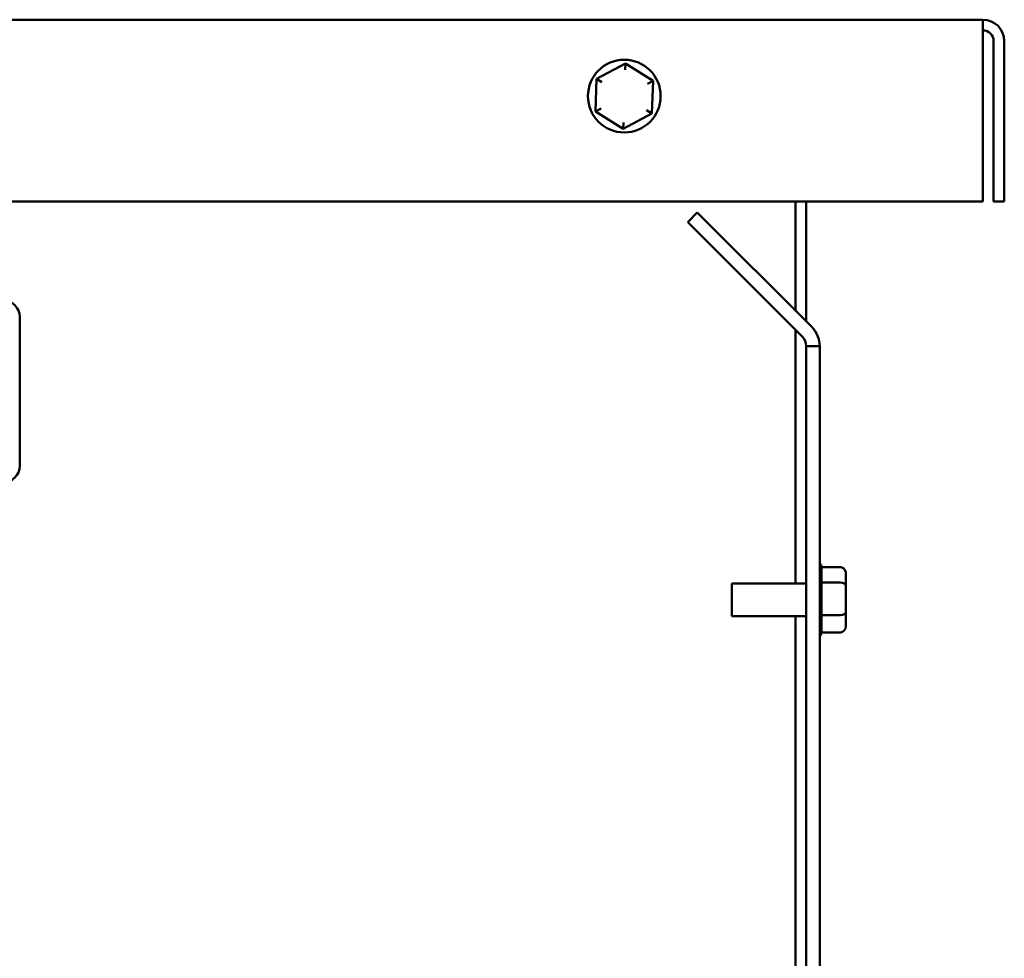
# Model space of a CAD drawing. Units: inches. Extents: x 0.05 to 2.15, y 0.02 to 1.67.
# Drawn here: x 1.32 to 1.5, y 0.86 to 1.03 of the extents above; entities that cross this region are included whole.
import ezdxf

# ---------------------------------------------------------------- set-up
doc = ezdxf.new("R2010")
doc.units = ezdxf.units.IN
doc.header["$LTSCALE"] = 0.1
doc.header["$MEASUREMENT"] = 0
doc.layers.add('Visible (ANSI)', color=7, linetype='Continuous', lineweight=50)

msp = doc.modelspace()

# ---------------------------------------------------------------- linework, layer by layer
at = {"layer": 'Visible (ANSI)'}
for p, q in [((1.49465424092401, 1.029366420503478), (1.102520907590677, 1.029366420503478)), ((1.49465424092401, 1.029366420503478), (1.49465424092401, 1.025433087170146)), ((1.49465424092401, 1.025433087170146), (1.49465424092401, 0.9960330871701469)), ((1.496620907590676, 0.9960330871701469), (1.496620907590676, 1.025433087170146)), ((1.498587574257343, 1.025433087170146), (1.498587574257343, 0.9960330871701469)), ((1.429131927180448, 1.021347897187819), (1.423846306624779, 1.018539907171085)), ((1.429091216005573, 1.020193914547754), (1.429131927180448, 1.021347897187819)), ((1.434206528146348, 1.018174410520214), (1.429131927180448, 1.021347897187819)), ((1.423846306624779, 1.018539907171085), (1.423635287035008, 1.012558430486744)), ((1.424825329319165, 1.017927658939393), (1.423846306624779, 1.018539907171085)), ((1.433186794277085, 1.017632676111839), (1.434206528146348, 1.018174410520214)), ((1.433995508556578, 1.012192933835872), (1.434206528146348, 1.018174410520214)), ((1.42465502090427, 1.013100164895117), (1.423635287035008, 1.012558430486744)), ((1.433995508556578, 1.012192933835872), (1.433016485862193, 1.012805182067564)), ((1.423635287035008, 1.012558430486744), (1.428709888000908, 1.009384943819137)), ((1.428709888000908, 1.009384943819137), (1.433995508556578, 1.012192933835872)), ((1.428750599175784, 1.010538926459203), (1.428709888000908, 1.009384943819137)), ((1.49465424092401, 0.9960330871701469), (1.102520907590678, 0.9960330871701463)), ((1.460287574257255, 0.9960330871701463), (1.460287574257255, 0.9760525373774308)), ((1.462254240923923, 0.9960330871701463), (1.462254240923923, 0.9740858707107642)), ((1.498587574257343, 0.9960330871701469), (1.496620907590676, 0.9960330871701469)), ((1.440546328579463, 0.9922723912849915), (1.442307024464617, 0.9940330871701458)), ((1.442307024464617, 0.9940330871701458), (1.46327977482993, 0.9730603368048315)), ((1.461524936809154, 0.9712937830553002), (1.440546328579463, 0.9922723912849915)), ((1.318079727577224, 0.9749005865135263), (1.318079727577224, 0.9475672531801931)), ((1.460287574257255, 0.9725311456071215), (1.460287574257255, 0.9260497538368127)), ((1.462254240924008, 0.7176992288698792), (1.462254240924008, 0.9695330871701459)), ((1.464744240924009, 0.9695248028988988), (1.462254240924008, 0.9695330871701459)), ((1.464744240924009, 0.9695248028988988), (1.464744240924008, 0.7170330871701461)), ((1.468544240924003, 0.9290145638544878), (1.46507576264197, 0.9290145638544878)), ((1.465077574257335, 0.9289543978443127), (1.465077574257338, 0.9262675228503868)), ((1.469544240924004, 0.92559432560606), (1.469544240924004, 0.9278605812144215)), ((1.448644240924004, 0.9200164205034791), (1.448644240924004, 0.9260497538368127)), ((1.448644240924004, 0.9260497538368127), (1.462254240924004, 0.9260497538368127)), ((1.468544240924003, 0.9262065738377527), (1.465075531388858, 0.9262065738377424)), ((1.465077574257338, 0.9260767425008068), (1.465077574257339, 0.9203549284903568)), ((1.469544240924004, 0.9207668315617838), (1.469544240924004, 0.92559432560606)), ((1.469544240924004, 0.9182055931258698), (1.469544240924004, 0.9207668315617838)), ((1.448644240924004, 0.9200164205034791), (1.462254240924004, 0.9200164205034791)), ((1.460287574257255, 0.9200164205034791), (1.460287574257255, 0.7392497538368124)), ((1.468544240924003, 0.9202250971534107), (1.465075531388858, 0.9202250971533974)), ((1.465077574257338, 0.9201562148290987), (1.465077574257335, 0.9171204928101159)), ((1.468544240924003, 0.9170516104858039), (1.465075531388858, 0.9170516104858008))]:
    msp.add_line(p, q, dxfattribs=at)
msp.add_circle((1.428920907590678, 1.015366420503478), 0.0066666666666667, dxfattribs=at)
for centre, radius, start, end in [((1.49465424092401, 1.025433087170146), 0.0039333333333334, 0, 90), ((1.49465424092401, 1.025433087170146), 0.0019666666666667, 0, 90), ((1.315079727577224, 0.9749005865135263), 0.003, 0, 90), ((1.459744240924, 0.969524802898899), 0.0049999999999998, 0, 45), ((1.459764240923998, 0.9695330871701459), 0.00249, 0, 45), ((1.315079727577224, 0.9475672531801931), 0.003, 270, 0), ((1.464077574257335, 0.9289543978443127), 0.001, 0, 48.18968510422184), ((1.464077574257335, 0.9171117764959792), 0.001, 311.8103148957716, 356.5506583350233)]:
    msp.add_arc(centre, radius, start, end, dxfattribs=at)
for centre, major_axis, ratio, start_param, end_param in [((1.468544240924003, 0.9278605812144215), (0, -0.001153982640066), 0.86656416247547, 1.570796326794889, 3.141592653589794), ((1.468544240924003, 0.92559432560606), (-0.001, 0), 0.6122482316926631, 3.141592653590342, 4.712388980384131), ((1.468544240924003, 0.9207668315617838), (-0.001, 0), 0.5417344083733076, 1.570796326795456, 3.141592653589022), ((1.468544240924003, 0.9182055931258698), (0, 0.001153982640066), 0.8665641624754695, 3.141592653589794, 4.712388980384681)]:
    msp.add_ellipse(centre, major_axis=major_axis, ratio=ratio, start_param=start_param, end_param=end_param, dxfattribs=at)
for points in [[(1.465077574257338, 0.9262675228503868), (1.465077574257338, 0.9262477236340295), (1.465076948257838, 0.9262273409131287), (1.465075531388858, 0.9262065738377424)], [(1.465075531388858, 0.9262065738377424), (1.465076781115669, 0.92616232987783), (1.465077574257338, 0.926118918060649), (1.465077574257338, 0.9260767425008068)], [(1.465077574257338, 0.9203549284903568), (1.465077574257338, 0.9203127529305067), (1.465076948257838, 0.9202693344108251), (1.465075531388858, 0.9202250971533974)], [(1.465075531388858, 0.9202250971533974), (1.465076781115669, 0.920201623415345), (1.465077574257338, 0.9201785911725876), (1.465077574257338, 0.9201562148290987)], [(1.465077574257335, 0.9171204928101159), (1.465077574257335, 0.9170981164666232), (1.465076948257834, 0.917075080667842), (1.465075531388858, 0.9170516104858008)]]:
    msp.add_open_spline(points, degree=3, dxfattribs=at)

doc.saveas('drawing.dxf')
